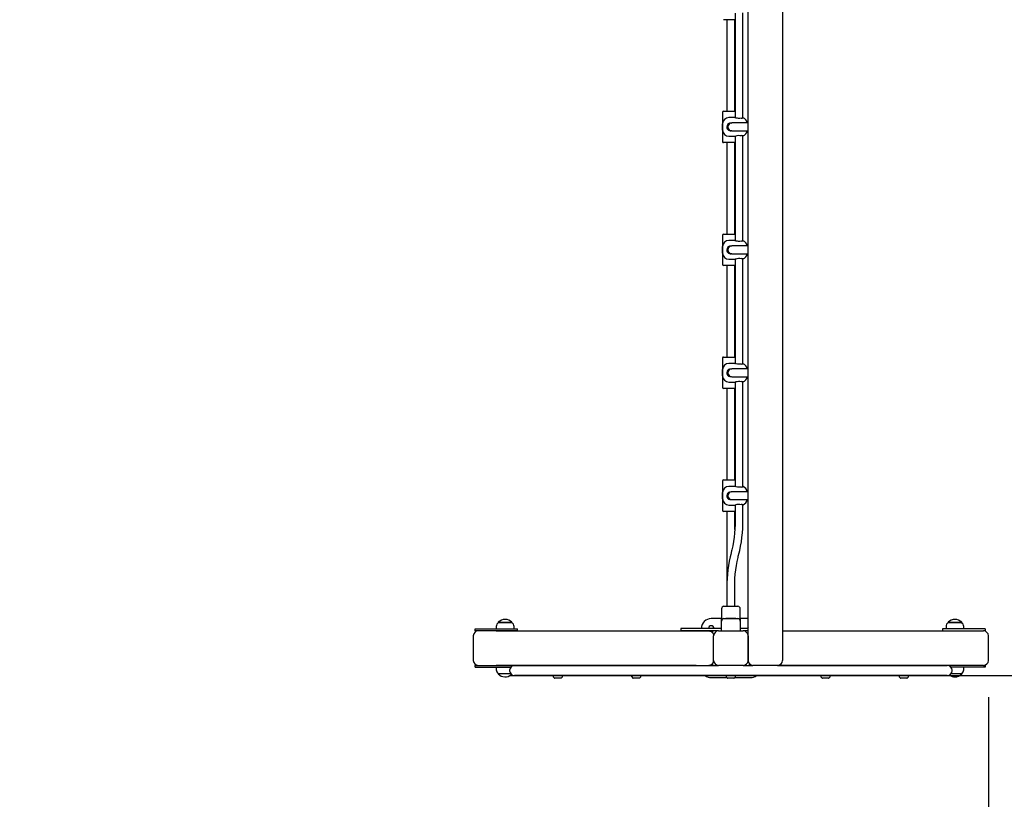
# Model space of a CAD drawing. Units: inches. Extents: x 4612 to 4774, y -2945 to -2824.
# Drawn here: x 4702 to 4722, y -2919 to -2903 of the extents above; entities that cross this region are included whole.
import ezdxf

# ---------------------------------------------------------------- set-up
doc = ezdxf.new("R2010")
doc.units = ezdxf.units.IN
doc.linetypes.add('TRAZO_Y_PUNTOX2', pattern=[2, 1, -0.5, 0, -0.5])
doc.linetypes.add('TRAZOS', pattern=[0.75, 0.5, -0.25])
for name, color, linetype in [('1', 6, 'TRAZO_Y_PUNTOX2'), ('COTAS', 7, 'Continuous'), ('MAGENTA', 6, 'Continuous')]:
    doc.layers.add(name, color=color, linetype=linetype)
doc.styles.add('ROMANS', font='romans', dxfattribs={"oblique": 15})
doc.dimstyles.get("Standard").update_dxf_attribs({"dimtxt": 2.5, "dimasz": 2, "dimexe": 1, "dimexo": 1, "dimgap": 1, "dimtad": 0, "dimtih": 1, "dimtoh": 1, "dimdec": 4, "dimzin": 0, "dimdsep": 46, "dimtxsty": 'ROMANS', "dimcen": 0, "dimclrt": 7, "dimadec": 0, "dimazin": 0, "dimtfac": 1, "dimtdec": 4, "dimtofl": 0, "dimtmove": 0, "dimatfit": 3, "dimfxl": 1, "dimtolj": 1, "dimtzin": 0, "dimarcsym": 0})

# ---------------------------------------------------------------- blocks, each defined once
blk = doc.blocks.new('*D51')
at = {"layer": '1', "color": 0, "linetype": 'ByBlock', "lineweight": -2, "transparency": 16777216}
for p, q in [((4699.499, -2867.92), (4648.038, -2867.92)), ((4649.038, -2869.92), (4649.038, -2897.97)), ((4649.038, -2930.995), (4649.038, -2902.946)), ((4709.305, -2932.995), (4648.038, -2932.995))]:
    blk.add_line(p, q, dxfattribs=at)
at = {"layer": '1', "color": 0, "linetype": 'ByBlock', "transparency": 16777216}
for points in [[(4648.705, -2869.92), (4649.372, -2869.92), (4649.038, -2867.92)], [(4648.705, -2930.995), (4649.372, -2930.995), (4649.038, -2932.995)]]:
    blk.add_solid(points, dxfattribs=at)
at = {"layer": 'DEFPOINTS', "color": 0, "linetype": 'ByBlock', "transparency": 16777216}
for p in [(4700.499, -2867.92), (4649.038, -2932.995), (4710.305, -2932.995)]:
    blk.add_point(p, dxfattribs=at)
at = {"layer": '1', "color": 7, "linetype": 'ByBlock', "transparency": 16777216, "insert": (4649.038, -2900.458), "char_height": 2.5, "attachment_point": 5, "style": 'ROMANS'}
blk.add_mtext('\\A1;6,50', dxfattribs=at)
blk = doc.blocks.new('*D52')
at = {"layer": '1', "color": 0, "linetype": 'ByBlock', "lineweight": -2, "transparency": 16777216}
for p, q in [((4714.104, -2882.92), (4740.044, -2882.92)), ((4739.044, -2884.92), (4739.044, -2897.175)), ((4739.044, -2914.405), (4739.044, -2902.151)), ((4712.129, -2916.405), (4740.044, -2916.405))]:
    blk.add_line(p, q, dxfattribs=at)
at = {"layer": '1', "color": 0, "linetype": 'ByBlock', "transparency": 16777216}
for points in [[(4738.711, -2884.92), (4739.378, -2884.92), (4739.044, -2882.92)], [(4738.711, -2914.405), (4739.378, -2914.405), (4739.044, -2916.405)]]:
    blk.add_solid(points, dxfattribs=at)
at = {"layer": 'DEFPOINTS', "color": 0, "linetype": 'ByBlock', "transparency": 16777216}
for p in [(4713.104, -2882.92), (4739.044, -2882.92), (4711.129, -2916.405)]:
    blk.add_point(p, dxfattribs=at)
at = {"layer": '1', "color": 7, "linetype": 'ByBlock', "transparency": 16777216, "insert": (4739.044, -2899.663), "char_height": 2.5, "attachment_point": 5, "style": 'ROMANS'}
blk.add_mtext('\\A1;3,33', dxfattribs=at)
blk = doc.blocks.new('*D53')
at = {"layer": 'COTAS', "color": 0, "linetype": 'ByBlock', "lineweight": -2, "ltscale": 5, "transparency": 16777216}
for p, q in [((4686.075, -2897.527), (4686.075, -2938.079)), ((4721.863, -2916.845), (4721.863, -2938.079)), ((4688.075, -2937.079), (4699.052, -2937.079)), ((4719.863, -2937.079), (4708.886, -2937.079))]:
    blk.add_line(p, q, dxfattribs=at)
at = {"layer": 'COTAS', "color": 0, "linetype": 'ByBlock', "ltscale": 5, "transparency": 16777216}
for points in [[(4688.075, -2936.746), (4688.075, -2937.412), (4686.075, -2937.079)], [(4719.863, -2936.746), (4719.863, -2937.412), (4721.863, -2937.079)]]:
    blk.add_solid(points, dxfattribs=at)
at = {"layer": 'DEFPOINTS', "color": 0, "linetype": 'ByBlock', "ltscale": 5, "transparency": 16777216}
for p in [(4686.075, -2896.527), (4721.863, -2915.845), (4686.075, -2937.079)]:
    blk.add_point(p, dxfattribs=at)
at = {"layer": 'COTAS', "color": 7, "linetype": 'ByBlock', "ltscale": 5, "transparency": 16777216, "insert": (4703.969, -2937.079), "char_height": 2.5, "attachment_point": 5, "style": 'ROMANS'}
blk.add_mtext('\\A1;3,64', dxfattribs=at)
blk = doc.blocks.new('*D54')
at = {"layer": 'COTAS', "color": 0, "linetype": 'TRAZOS', "lineweight": -2, "ltscale": 0.3, "transparency": 16777216}
for p, q in [((4666.075, -2897.488), (4666.075, -2944.12)), ((4733.425, -2906.608), (4733.425, -2944.12)), ((4668.075, -2943.12), (4694.936, -2943.12)), ((4731.425, -2943.12), (4704.564, -2943.12))]:
    blk.add_line(p, q, dxfattribs=at)
at = {"layer": 'COTAS', "color": 0, "linetype": 'TRAZOS', "ltscale": 0.3, "transparency": 16777216}
for points in [[(4668.075, -2942.787), (4668.075, -2943.453), (4666.075, -2943.12)], [(4731.425, -2942.787), (4731.425, -2943.453), (4733.425, -2943.12)]]:
    blk.add_solid(points, dxfattribs=at)
at = {"layer": 'DEFPOINTS', "color": 0, "linetype": 'TRAZOS', "ltscale": 0.3, "transparency": 16777216}
for p in [(4666.075, -2896.488), (4733.425, -2905.608), (4733.425, -2943.12)]:
    blk.add_point(p, dxfattribs=at)
at = {"layer": 'COTAS', "color": 7, "linetype": 'TRAZOS', "ltscale": 0.3, "transparency": 16777216, "insert": (4699.75, -2943.12), "char_height": 2.5, "attachment_point": 5, "style": 'ROMANS'}
blk.add_mtext('\\A1;6,74', dxfattribs=at)

msp = doc.modelspace()

# ---------------------------------------------------------------- linework, layer by layer
at = {"layer": 'MAGENTA', "color": 7, "ltscale": 5}
for p, q in [((4717.67481, -2899.32516), (4717.67481, -2916.09516)), ((4716.97481, -2916.09516), (4716.97481, -2899.96516)), ((4716.7097, -2903.06516), (4716.47481, -2903.06516)), ((4716.54481, -2903.06516), (4716.54481, -2904.92516)), ((4716.70481, -2904.92516), (4716.70481, -2903.06516)), ((4716.7097, -2902.93416), (4716.7097, -2905.05617)), ((4716.8697, -2905.06205), (4716.8697, -2902.92828)), ((4716.45481, -2904.94516), (4716.45481, -2905.24516)), ((4716.47481, -2904.92516), (4716.7097, -2904.92516)), ((4716.70841, -2905.05516), (4716.58231, -2905.05516)), ((4716.45481, -2905.24516), (4716.45481, -2905.54516)), ((4716.45731, -2905.31016), (4716.45731, -2905.18016)), ((4716.85205, -2905.16516), (4716.64379, -2905.16516)), ((4716.97481, -2905.16516), (4716.85205, -2905.16516)), ((4716.58231, -2905.43516), (4716.70841, -2905.43516)), ((4716.64379, -2905.32516), (4716.85205, -2905.32516)), ((4716.7097, -2905.43416), (4716.7097, -2907.55617)), ((4716.85205, -2905.32516), (4716.97481, -2905.32516)), ((4716.8697, -2907.56205), (4716.8697, -2905.42828)), ((4716.7097, -2905.56516), (4716.47481, -2905.56516)), ((4716.54481, -2905.56516), (4716.54481, -2907.42516)), ((4716.70481, -2907.42516), (4716.70481, -2905.56516)), ((4716.45481, -2907.44516), (4716.45481, -2907.74516)), ((4716.47481, -2907.42516), (4716.7097, -2907.42516)), ((4716.45731, -2907.81016), (4716.45731, -2907.68016)), ((4716.70841, -2907.55516), (4716.58231, -2907.55516)), ((4716.85205, -2907.66516), (4716.64379, -2907.66516)), ((4716.97481, -2907.66516), (4716.85205, -2907.66516)), ((4716.45481, -2907.74516), (4716.45481, -2908.04516)), ((4716.64379, -2907.82516), (4716.85205, -2907.82516)), ((4716.85205, -2907.82516), (4716.97481, -2907.82516)), ((4716.7097, -2908.06516), (4716.47481, -2908.06516)), ((4716.54481, -2908.06516), (4716.54481, -2909.92516)), ((4716.58231, -2907.93516), (4716.70841, -2907.93516)), ((4716.70481, -2909.92516), (4716.70481, -2908.06516)), ((4716.7097, -2907.93416), (4716.7097, -2910.05617)), ((4716.8697, -2910.06205), (4716.8697, -2907.92828)), ((4716.45481, -2909.94516), (4716.45481, -2910.24516)), ((4716.47481, -2909.92516), (4716.7097, -2909.92516)), ((4716.70841, -2910.05516), (4716.58231, -2910.05516)), ((4716.45481, -2910.24516), (4716.45481, -2910.54516)), ((4716.45731, -2910.31016), (4716.45731, -2910.18016)), ((4716.85205, -2910.16516), (4716.64379, -2910.16516)), ((4716.97481, -2910.16516), (4716.85205, -2910.16516)), ((4716.58231, -2910.43516), (4716.70841, -2910.43516)), ((4716.64379, -2910.32516), (4716.85205, -2910.32516)), ((4716.7097, -2910.43416), (4716.7097, -2912.55617)), ((4716.85205, -2910.32516), (4716.97481, -2910.32516)), ((4716.8697, -2912.56205), (4716.8697, -2910.42828)), ((4716.7097, -2910.56516), (4716.47481, -2910.56516)), ((4716.54481, -2910.56516), (4716.54481, -2912.42516)), ((4716.70481, -2912.42516), (4716.70481, -2910.56516)), ((4716.45481, -2912.44516), (4716.45481, -2912.74516)), ((4716.47481, -2912.42516), (4716.7097, -2912.42516)), ((4716.45731, -2912.81016), (4716.45731, -2912.68016)), ((4716.70841, -2912.55516), (4716.58231, -2912.55516)), ((4716.85205, -2912.66516), (4716.64379, -2912.66516)), ((4716.97481, -2912.66516), (4716.85205, -2912.66516)), ((4716.45481, -2912.74516), (4716.45481, -2913.04516)), ((4716.64379, -2912.82516), (4716.85205, -2912.82516)), ((4716.85205, -2912.82516), (4716.97481, -2912.82516)), ((4716.7097, -2913.06516), (4716.47481, -2913.06516)), ((4716.54481, -2913.06516), (4716.54481, -2914.56044)), ((4716.58231, -2912.93516), (4716.70841, -2912.93516)), ((4716.70481, -2913.43421), (4716.70481, -2913.06516)), ((4716.7097, -2912.93416), (4716.7097, -2913.28447)), ((4716.8697, -2913.28447), (4716.8697, -2912.92828)), ((4716.63839, -2913.86781), (4716.62083, -2913.93855)), ((4716.77612, -2913.97709), (4716.79368, -2913.90636)), ((4716.54481, -2914.56044), (4716.54481, -2914.99516)), ((4716.70481, -2914.99516), (4716.70481, -2914.56044)), ((4716.43481, -2915.04516), (4716.43481, -2915.24516)), ((4716.48481, -2914.99516), (4716.62481, -2914.99516)), ((4716.62481, -2914.99516), (4716.76481, -2914.99516)), ((4716.81481, -2915.24516), (4716.81481, -2915.04516)), ((4711.89488, -2915.32016), (4711.89488, -2915.32553)), ((4711.89488, -2915.32016), (4711.89778, -2915.32016)), ((4711.89778, -2915.32016), (4712.17288, -2915.32016)), ((4711.89827, -2915.32516), (4712.17238, -2915.32516)), ((4712.17288, -2915.32553), (4712.17288, -2915.32016)), ((4716.43481, -2915.24516), (4716.22481, -2915.24516)), ((4716.43481, -2915.29516), (4716.43481, -2915.24516)), ((4716.43481, -2915.49516), (4716.43481, -2915.29516)), ((4716.48481, -2915.24516), (4716.53481, -2915.24516)), ((4716.72481, -2915.24516), (4716.52481, -2915.24516)), ((4716.53481, -2915.24516), (4716.62481, -2915.24516)), ((4716.62481, -2915.24516), (4716.71481, -2915.24516)), ((4716.71481, -2915.24516), (4716.76481, -2915.24516)), ((4716.97481, -2915.24516), (4716.81481, -2915.24516)), ((4716.81481, -2915.24516), (4716.81481, -2915.29516)), ((4716.81481, -2915.29516), (4716.81481, -2915.49516)), ((4721.04332, -2915.32016), (4721.04332, -2915.32553)), ((4721.04332, -2915.32016), (4721.32132, -2915.32016)), ((4721.04382, -2915.32516), (4721.32082, -2915.32516)), ((4721.32132, -2915.32553), (4721.32132, -2915.32016)), ((4711.42189, -2915.49516), (4711.42189, -2915.45516)), ((4711.42189, -2915.45516), (4711.81738, -2915.45516)), ((4711.81738, -2915.49516), (4711.42189, -2915.49516)), ((4711.42189, -2915.49516), (4711.42189, -2915.5188)), ((4711.81738, -2915.45516), (4712.28388, -2915.45516)), ((4712.28388, -2915.49516), (4711.81738, -2915.49516)), ((4711.84952, -2915.49516), (4716.17481, -2915.49516)), ((4711.85388, -2915.40627), (4711.85388, -2915.45516)), ((4712.21388, -2915.45516), (4712.21388, -2915.40627)), ((4712.28388, -2915.49516), (4712.28388, -2915.45516)), ((4715.61011, -2915.44516), (4715.61011, -2915.49516)), ((4715.64361, -2915.44516), (4715.61011, -2915.44516)), ((4715.64361, -2915.49516), (4715.61011, -2915.49516)), ((4715.77098, -2915.44516), (4715.64361, -2915.44516)), ((4715.77098, -2915.49516), (4715.64361, -2915.49516)), ((4716.204, -2915.44516), (4715.77098, -2915.44516)), ((4716.204, -2915.49516), (4715.77098, -2915.49516)), ((4716.43481, -2915.44516), (4716.204, -2915.44516)), ((4716.37481, -2915.49516), (4716.204, -2915.49516)), ((4716.22481, -2915.49516), (4716.22481, -2915.50856)), ((4716.25481, -2915.53516), (4716.25481, -2915.49516)), ((4716.37481, -2915.49516), (4716.87481, -2915.49516)), ((4716.97481, -2915.44516), (4716.81481, -2915.44516)), ((4716.97481, -2915.49516), (4716.87481, -2915.49516)), ((4717.67481, -2915.49516), (4721.76317, -2915.49516)), ((4720.93232, -2915.45516), (4720.93232, -2915.49516)), ((4721.39883, -2915.45516), (4720.93232, -2915.45516)), ((4721.00232, -2915.40627), (4721.00232, -2915.45516)), ((4721.36232, -2915.45516), (4721.36232, -2915.40627)), ((4721.79431, -2915.45516), (4721.39883, -2915.45516)), ((4721.79431, -2915.49516), (4721.76317, -2915.49516)), ((4721.79431, -2915.45516), (4721.79431, -2915.49516)), ((4721.79431, -2915.50014), (4721.79431, -2915.49516)), ((4711.38645, -2915.59516), (4711.38645, -2916.09516)), ((4716.27481, -2915.84516), (4716.27481, -2915.59516)), ((4716.97481, -2915.59516), (4716.97481, -2915.84516)), ((4721.86317, -2916.09516), (4721.86317, -2915.59516)), ((4716.27481, -2916.09516), (4716.27481, -2915.84516)), ((4716.97481, -2915.84516), (4716.97481, -2916.09516)), ((4711.42189, -2916.17153), (4711.42189, -2916.19516)), ((4711.42189, -2916.23516), (4711.42189, -2916.19516)), ((4711.42189, -2916.19516), (4711.81738, -2916.19516)), ((4711.42189, -2916.23516), (4711.81738, -2916.23516)), ((4711.81738, -2916.19516), (4712.22551, -2916.19516)), ((4711.81738, -2916.23516), (4712.14551, -2916.23516)), ((4715.91699, -2916.19516), (4711.84952, -2916.19516)), ((4711.85388, -2916.23516), (4711.85388, -2916.28406)), ((4712.12551, -2916.29516), (4712.12551, -2916.30516)), ((4712.22551, -2916.19516), (4712.259, -2916.19516)), ((4712.259, -2916.19516), (4715.68464, -2916.19516)), ((4715.68464, -2916.19516), (4715.91699, -2916.19516)), ((4715.91699, -2916.19516), (4716.23414, -2916.19516)), ((4716.22481, -2916.18177), (4716.22481, -2916.19516)), ((4716.23414, -2916.19516), (4716.37481, -2916.19516)), ((4716.25481, -2916.19516), (4716.25481, -2916.15516)), ((4716.87481, -2916.19516), (4716.37481, -2916.19516)), ((4716.87481, -2916.19516), (4717.01548, -2916.19516)), ((4716.99481, -2916.15516), (4716.99481, -2916.19516)), ((4717.01548, -2916.19516), (4717.07481, -2916.19516)), ((4717.02481, -2916.19516), (4717.02481, -2916.18177)), ((4717.57481, -2916.19516), (4717.07481, -2916.19516)), ((4717.57481, -2916.19516), (4720.99062, -2916.19516)), ((4721.76317, -2916.19516), (4717.57481, -2916.19516)), ((4720.99062, -2916.19516), (4721.02412, -2916.19516)), ((4721.39883, -2916.23516), (4721.10412, -2916.23516)), ((4721.12412, -2916.30516), (4721.12412, -2916.29516)), ((4721.36232, -2916.28406), (4721.36232, -2916.23516)), ((4721.79431, -2916.23516), (4721.39883, -2916.23516)), ((4721.76317, -2916.19516), (4721.79431, -2916.19516)), ((4721.79431, -2916.19516), (4721.79431, -2916.19019)), ((4721.79431, -2916.19516), (4721.79431, -2916.23516)), ((4711.89488, -2916.3648), (4711.89488, -2916.37016)), ((4712.14951, -2916.37016), (4711.89488, -2916.37016)), ((4712.14551, -2916.36516), (4711.89538, -2916.36516)), ((4712.259, -2916.40516), (4712.22551, -2916.40516)), ((4715.68464, -2916.40516), (4712.259, -2916.40516)), ((4713.01186, -2916.40516), (4713.01186, -2916.42309)), ((4713.01332, -2916.42663), (4713.04039, -2916.4537)), ((4713.16978, -2916.45516), (4713.04393, -2916.45516)), ((4713.17332, -2916.4537), (4713.20039, -2916.42663)), ((4713.20186, -2916.42309), (4713.20186, -2916.40516)), ((4714.60566, -2916.40516), (4714.60566, -2916.42309)), ((4714.60713, -2916.42663), (4714.6342, -2916.4537)), ((4714.76359, -2916.45516), (4714.63773, -2916.45516)), ((4714.76713, -2916.4537), (4714.7942, -2916.42663)), ((4714.79566, -2916.42309), (4714.79566, -2916.40516)), ((4715.91699, -2916.40516), (4715.68464, -2916.40516)), ((4716.23414, -2916.40516), (4715.91699, -2916.40516)), ((4716.22481, -2916.44516), (4716.54981, -2916.44516)), ((4717.01548, -2916.40516), (4716.23414, -2916.40516)), ((4716.52981, -2916.40516), (4716.52981, -2916.42309)), ((4716.53128, -2916.42663), (4716.55835, -2916.4537)), ((4716.68774, -2916.45516), (4716.56188, -2916.45516)), ((4716.69128, -2916.4537), (4716.71835, -2916.42663)), ((4716.69981, -2916.44516), (4717.02481, -2916.44516)), ((4716.71981, -2916.42309), (4716.71981, -2916.40516)), ((4717.33263, -2916.40516), (4717.01548, -2916.40516)), ((4717.56499, -2916.40516), (4717.33263, -2916.40516)), ((4720.99062, -2916.40516), (4717.56499, -2916.40516)), ((4718.45396, -2916.40516), (4718.45396, -2916.42309)), ((4718.45543, -2916.42663), (4718.4825, -2916.4537)), ((4718.61189, -2916.45516), (4718.48603, -2916.45516)), ((4718.61543, -2916.4537), (4718.6425, -2916.42663)), ((4718.64396, -2916.42309), (4718.64396, -2916.40516)), ((4720.04777, -2916.40516), (4720.04777, -2916.42309)), ((4720.04923, -2916.42663), (4720.0763, -2916.4537)), ((4720.2057, -2916.45516), (4720.07984, -2916.45516)), ((4720.20923, -2916.4537), (4720.2363, -2916.42663)), ((4720.23777, -2916.42309), (4720.23777, -2916.40516)), ((4721.02412, -2916.40516), (4720.99062, -2916.40516)), ((4721.32132, -2916.37016), (4721.10011, -2916.37016)), ((4721.32082, -2916.36516), (4721.10412, -2916.36516)), ((4721.32132, -2916.37016), (4721.32132, -2916.3648))]:
    msp.add_line(p, q, dxfattribs=at)
at = {"layer": 'MAGENTA', "color": 7, "ltscale": 5, "flags": 128}
for points in [[(4716.83231, -2905.06881), (4716.80817, -2905.07303), (4716.7818, -2905.07382), (4716.75758, -2905.071), (4716.73599, -2905.06575), (4716.71833, -2905.05968), (4716.70856, -2905.05571), (4716.70827, -2905.05558), (4716.7097, -2905.05617)], [(4716.83231, -2905.06881), (4716.85288, -2905.06454), (4716.86677, -2905.06241), (4716.87226, -2905.06174), (4716.87186, -2905.06179)], [(4716.58231, -2905.17445), (4716.56175, -2905.19198), (4716.54785, -2905.21545), (4716.54236, -2905.24223), (4716.54598, -2905.26948), (4716.55832, -2905.294), (4716.57775, -2905.31292), (4716.58231, -2905.31588)], [(4716.58231, -2905.17445), (4716.60364, -2905.16543), (4716.63106, -2905.1629), (4716.64681, -2905.16657)], [(4716.64674, -2905.32344), (4716.63561, -2905.32696), (4716.60911, -2905.32616), (4716.58575, -2905.31783), (4716.58231, -2905.31588)], [(4716.70841, -2905.43469), (4716.70827, -2905.43475), (4716.71589, -2905.4316), (4716.73088, -2905.42618), (4716.75343, -2905.42014), (4716.78088, -2905.41655), (4716.80717, -2905.4172), (4716.83231, -2905.42152)], [(4716.87186, -2905.42854), (4716.86865, -2905.42816), (4716.8563, -2905.42638), (4716.83688, -2905.42258), (4716.83231, -2905.42152)], [(4716.58231, -2907.67445), (4716.56175, -2907.69198), (4716.54785, -2907.71545), (4716.54236, -2907.74223), (4716.54598, -2907.76948), (4716.55832, -2907.794), (4716.57775, -2907.81292), (4716.58231, -2907.81588)], [(4716.58231, -2907.67445), (4716.60364, -2907.66543), (4716.63106, -2907.6629), (4716.64681, -2907.66657)], [(4716.83231, -2907.56881), (4716.80817, -2907.57303), (4716.7818, -2907.57382), (4716.75758, -2907.571), (4716.73599, -2907.56575), (4716.71833, -2907.55968), (4716.70856, -2907.55571), (4716.70827, -2907.55558), (4716.7097, -2907.55617)], [(4716.83231, -2907.56881), (4716.85288, -2907.56454), (4716.86677, -2907.56241), (4716.87226, -2907.56174), (4716.87186, -2907.56179)], [(4716.64674, -2907.82344), (4716.63561, -2907.82696), (4716.60911, -2907.82616), (4716.58575, -2907.81783), (4716.58231, -2907.81588)], [(4716.70841, -2907.93469), (4716.70827, -2907.93475), (4716.71589, -2907.9316), (4716.73088, -2907.92618), (4716.75343, -2907.92014), (4716.78088, -2907.91655), (4716.80717, -2907.9172), (4716.83231, -2907.92152)], [(4716.87186, -2907.92854), (4716.86865, -2907.92816), (4716.8563, -2907.92638), (4716.83688, -2907.92258), (4716.83231, -2907.92152)], [(4716.83231, -2910.06881), (4716.80817, -2910.07303), (4716.7818, -2910.07382), (4716.75758, -2910.071), (4716.73599, -2910.06575), (4716.71833, -2910.05968), (4716.70856, -2910.05571), (4716.70827, -2910.05558), (4716.7097, -2910.05617)], [(4716.83231, -2910.06881), (4716.85288, -2910.06454), (4716.86677, -2910.06241), (4716.87226, -2910.06174), (4716.87186, -2910.06179)], [(4716.58231, -2910.17445), (4716.56175, -2910.19198), (4716.54785, -2910.21545), (4716.54236, -2910.24223), (4716.54598, -2910.26948), (4716.55832, -2910.294), (4716.57775, -2910.31292), (4716.58231, -2910.31588)], [(4716.58231, -2910.17445), (4716.60364, -2910.16543), (4716.63106, -2910.1629), (4716.64681, -2910.16657)], [(4716.64674, -2910.32344), (4716.63561, -2910.32696), (4716.60911, -2910.32616), (4716.58575, -2910.31783), (4716.58231, -2910.31588)], [(4716.70841, -2910.43469), (4716.70827, -2910.43475), (4716.71589, -2910.4316), (4716.73088, -2910.42618), (4716.75343, -2910.42014), (4716.78088, -2910.41655), (4716.80717, -2910.4172), (4716.83231, -2910.42152)], [(4716.87186, -2910.42854), (4716.86865, -2910.42816), (4716.8563, -2910.42638), (4716.83688, -2910.42258), (4716.83231, -2910.42152)], [(4716.58231, -2912.67445), (4716.56175, -2912.69198), (4716.54785, -2912.71545), (4716.54236, -2912.74223), (4716.54598, -2912.76948), (4716.55832, -2912.794), (4716.57775, -2912.81292), (4716.58231, -2912.81588)], [(4716.58231, -2912.67445), (4716.60364, -2912.66543), (4716.63106, -2912.6629), (4716.64681, -2912.66657)], [(4716.83231, -2912.56881), (4716.80817, -2912.57303), (4716.7818, -2912.57382), (4716.75758, -2912.571), (4716.73599, -2912.56575), (4716.71833, -2912.55968), (4716.70856, -2912.55571), (4716.70841, -2912.55564)], [(4716.83231, -2912.56881), (4716.85288, -2912.56454), (4716.86677, -2912.56241), (4716.87226, -2912.56174), (4716.87186, -2912.56179)], [(4716.64674, -2912.82344), (4716.63561, -2912.82696), (4716.60911, -2912.82616), (4716.58575, -2912.81783), (4716.58231, -2912.81588)], [(4716.70841, -2912.93469), (4716.70827, -2912.93475), (4716.71589, -2912.9316), (4716.73088, -2912.92618), (4716.75343, -2912.92014), (4716.78088, -2912.91655), (4716.80717, -2912.9172), (4716.83231, -2912.92152)], [(4716.87186, -2912.92854), (4716.86865, -2912.92816), (4716.8563, -2912.92638), (4716.83688, -2912.92258), (4716.83231, -2912.92152)], [(4716.7097, -2913.28447), (4716.70927, -2913.32973), (4716.70606, -2913.4171), (4716.6997, -2913.5043), (4716.69019, -2913.59121), (4716.67755, -2913.67772), (4716.6618, -2913.76372), (4716.64402, -2913.84462), (4716.63839, -2913.86781)], [(4716.79368, -2913.90636), (4716.80486, -2913.85941), (4716.82342, -2913.77107), (4716.83889, -2913.68213), (4716.85123, -2913.59271), (4716.86044, -2913.5029), (4716.8665, -2913.41283), (4716.86941, -2913.3226), (4716.8697, -2913.28447)], [(4716.62083, -2913.93855), (4716.60965, -2913.98549), (4716.59108, -2914.07383), (4716.57562, -2914.16277), (4716.56328, -2914.2522), (4716.55407, -2914.342), (4716.54801, -2914.43208), (4716.54509, -2914.5223), (4716.54481, -2914.56044)], [(4716.70481, -2914.56044), (4716.70524, -2914.51517), (4716.70845, -2914.4278), (4716.71481, -2914.34061), (4716.72432, -2914.2537), (4716.73695, -2914.16718), (4716.75271, -2914.08119), (4716.77048, -2914.00029), (4716.77612, -2913.97709)], [(4716.17481, -2915.49516), (4716.18461, -2915.49565), (4716.19432, -2915.49709), (4716.20384, -2915.49947), (4716.21308, -2915.50278), (4716.22195, -2915.50697), (4716.23037, -2915.51202), (4716.23825, -2915.51786), (4716.24552, -2915.52445), (4716.25211, -2915.53173), (4716.25796, -2915.53961), (4716.263, -2915.54803), (4716.2672, -2915.5569), (4716.27051, -2915.56614), (4716.27289, -2915.57566), (4716.27433, -2915.58536), (4716.27481, -2915.59516)], [(4716.17481, -2916.19516), (4716.18461, -2916.19468), (4716.19432, -2916.19324), (4716.20384, -2916.19086), (4716.21308, -2916.18755), (4716.22195, -2916.18336), (4716.23037, -2916.17831), (4716.23825, -2916.17247), (4716.24552, -2916.16588), (4716.25211, -2916.1586), (4716.25796, -2916.15072), (4716.263, -2916.1423), (4716.2672, -2916.13343), (4716.27051, -2916.12419), (4716.27289, -2916.11467), (4716.27433, -2916.10497), (4716.27481, -2916.09516)]]:
    msp.add_lwpolyline(points, dxfattribs=at)
at = {"layer": 'MAGENTA', "color": 7, "ltscale": 5}
for centre, radius, start, end in [((4716.47481, -2904.94516), 0.02, 90, 180), ((4716.58231, -2905.18016), 0.125, 90, 180), ((4716.83231, -2905.18016), 0.125, 6.892103, 71.535245), ((4716.62481, -2905.24516), 0.17, 170.161773, 189.838227), ((4716.58231, -2905.31016), 0.125, 180, 270), ((4716.64379, -2905.24516), 0.08, 90, 270), ((4716.62481, -2905.24516), 0.08, 239.887154, 276.810689), ((4716.83231, -2905.31016), 0.125, 288.48246, 353.107897), ((4716.47481, -2905.54516), 0.02, 180, 270), ((4716.47481, -2907.44516), 0.02, 90, 180), ((4716.62481, -2907.74516), 0.17, 170.161773, 189.838227), ((4716.58231, -2907.68016), 0.125, 90, 180), ((4716.64379, -2907.74516), 0.08, 90, 270), ((4716.83231, -2907.68016), 0.125, 6.892103, 71.535245), ((4716.58231, -2907.81016), 0.125, 180, 270), ((4716.62481, -2907.74516), 0.08, 239.887154, 276.810689), ((4716.83231, -2907.81016), 0.125, 288.48246, 353.107897), ((4716.47481, -2908.04516), 0.02, 180, 270), ((4716.47481, -2909.94516), 0.02, 90, 180), ((4716.58231, -2910.18016), 0.125, 90, 180), ((4716.83231, -2910.18016), 0.125, 6.892103, 71.535245), ((4716.62481, -2910.24516), 0.17, 170.161773, 189.838227), ((4716.58231, -2910.31016), 0.125, 180, 270), ((4716.64379, -2910.24516), 0.08, 90, 270), ((4716.62481, -2910.24516), 0.08, 239.887154, 276.810689), ((4716.83231, -2910.31016), 0.125, 288.48246, 353.107897), ((4716.47481, -2910.54516), 0.02, 180, 270), ((4716.47481, -2912.44516), 0.02, 90, 180), ((4716.62481, -2912.74516), 0.17, 170.161773, 189.838227), ((4716.58231, -2912.68016), 0.125, 90, 180), ((4716.64379, -2912.74516), 0.08, 90, 270), ((4716.83231, -2912.68016), 0.125, 6.892103, 71.535245), ((4716.58231, -2912.81016), 0.125, 180, 270), ((4716.62481, -2912.74516), 0.08, 239.887154, 276.810689), ((4716.83231, -2912.81016), 0.125, 288.48246, 353.107897), ((4716.47481, -2913.04516), 0.02, 180, 270), ((4716.48481, -2915.04516), 0.05, 90, 180), ((4716.76481, -2915.04516), 0.05, 0, 90), ((4711.95388, -2915.40627), 0.1, 125.80299, 180), ((4712.03388, -2915.45117), 0.19101, 43.304663, 136.695337), ((4712.11388, -2915.40627), 0.1, 0, 54.19701), ((4716.22481, -2915.44516), 0.2, 90, 180), ((4716.48481, -2915.29516), 0.05, 90, 180), ((4716.76481, -2915.29516), 0.05, 0, 90), ((4721.10232, -2915.40627), 0.1, 125.80299, 180), ((4721.18232, -2915.45117), 0.19101, 43.304663, 136.695337), ((4721.26232, -2915.40627), 0.1, 0, 54.19701), ((4711.48645, -2915.59516), 0.1, 90, 180), ((4716.22481, -2915.44516), 0.055, 0, 180), ((4716.22481, -2915.44516), 0.055, 245.380023, 270), ((4716.37481, -2915.59516), 0.1, 90, 180), ((4716.87481, -2915.59516), 0.1, 0, 90), ((4717.02481, -2915.44516), 0.055, 155.380023, 180), ((4721.76317, -2915.59516), 0.1, 0, 90), ((4711.48645, -2916.09516), 0.1, 180, 270), ((4716.37481, -2916.09516), 0.1, 180, 270), ((4716.87481, -2916.09516), 0.1, 270, 0), ((4717.07481, -2916.09516), 0.1, 180, 270), ((4717.57481, -2916.09516), 0.1, 270, 0), ((4721.76317, -2916.09516), 0.1, 270, 0), ((4711.95388, -2916.28406), 0.1, 180, 234.19701), ((4712.22551, -2916.29516), 0.1, 90, 180), ((4712.22551, -2916.30516), 0.1, 180, 270), ((4716.22481, -2916.24516), 0.055, 90, 114.619977), ((4717.02481, -2916.24516), 0.055, 65.380023, 90), ((4721.02412, -2916.29516), 0.1, 0, 90), ((4721.02412, -2916.30516), 0.1, 270, 0), ((4721.26232, -2916.28406), 0.1, 305.80299, 0), ((4712.03388, -2916.23916), 0.19101, 223.304663, 311.754916), ((4713.01686, -2916.42309), 0.005, 180, 225), ((4713.04393, -2916.45016), 0.005, 225, 270), ((4713.16978, -2916.45016), 0.005, 270, 315), ((4713.19686, -2916.42309), 0.005, 315, 0), ((4714.61066, -2916.42309), 0.005, 180, 225), ((4714.63773, -2916.45016), 0.005, 225, 270), ((4714.76359, -2916.45016), 0.005, 270, 315), ((4714.79066, -2916.42309), 0.005, 315, 0), ((4716.22481, -2916.24516), 0.2, 233.130102, 270), ((4716.53481, -2916.42309), 0.005, 180, 225), ((4716.56188, -2916.45016), 0.005, 225, 270), ((4716.68774, -2916.45016), 0.005, 270, 315), ((4716.71481, -2916.42309), 0.005, 315, 0), ((4717.02481, -2916.24516), 0.2, 270, 306.869898), ((4718.45896, -2916.42309), 0.005, 180, 225), ((4718.48603, -2916.45016), 0.005, 225, 270), ((4718.61189, -2916.45016), 0.005, 270, 315), ((4718.63896, -2916.42309), 0.005, 315, 0), ((4720.05277, -2916.42309), 0.005, 180, 225), ((4720.07984, -2916.45016), 0.005, 225, 270), ((4720.2057, -2916.45016), 0.005, 270, 315), ((4720.23277, -2916.42309), 0.005, 315, 0), ((4721.18232, -2916.23916), 0.19101, 234.091646, 270), ((4721.18232, -2916.23916), 0.19101, 270, 316.695337)]:
    msp.add_arc(centre, radius, start, end, dxfattribs=at)
at = {"layer": 'MAGENTA', "color": 7, "linetype": 'TRAZOS', "ltscale": 5}
msp.add_arc((4716.62481, -2916.19516), 16.8, 180, 0, dxfattribs=at)

# ---------------------------------------------------------------- dimensions: what is measured, and where the dimension line sits
at = {"layer": '1', "color": 7, "linetype": 'ByBlock'}
for base, p1, p2, text, picture, middle in [((4649.03834, -2932.99516), (4700.49894, -2867.92005), (4710.30481, -2932.99516), '6,50', '*D51', (4649.03834, -2900.45761)), ((4739.04422, -2882.92005), (4711.12881, -2916.40516), (4713.10428, -2882.92005), '3,33', '*D52', (4739.04422, -2899.66261))]:
    dim = msp.add_linear_dim(base=base, p1=p1, p2=p2, angle=90, text=text, dimstyle='Standard', dxfattribs=at)
    dim.commit()
    dim.dimension.update_dxf_attribs({"geometry": picture, "text_midpoint": middle})
at = {"layer": 'COTAS', "color": 7, "linetype": 'TRAZOS', "ltscale": 0.3}
dim = msp.add_linear_dim(base=(4733.42481, -2943.12016), p1=(4666.0748, -2896.48836), p2=(4733.42481, -2905.60848), text='6,74', dimstyle='Standard', dxfattribs=at)
dim.commit()
dim.dimension.update_dxf_attribs({"geometry": '*D54', "text_midpoint": (4699.74981, -2943.12016)})
at = {"layer": 'COTAS', "color": 7, "linetype": 'ByBlock', "ltscale": 5}
dim = msp.add_linear_dim(base=(4686.07475, -2937.07889), p1=(4721.86317, -2915.84516), p2=(4686.07475, -2896.52655), text='3,64', dimstyle='Standard', dxfattribs=at)
dim.commit()
dim.dimension.update_dxf_attribs({"geometry": '*D53', "text_midpoint": (4703.96896, -2937.07889)})

doc.saveas('drawing.dxf')
